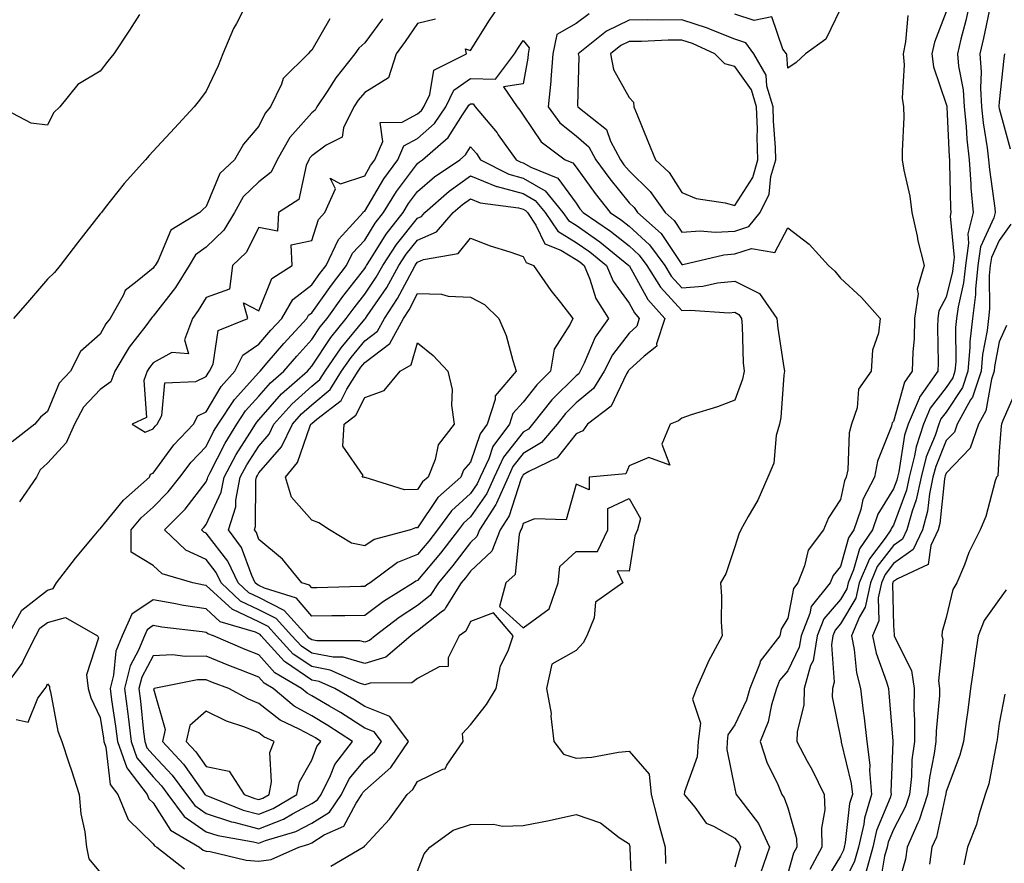
# Model space of a CAD drawing. Units: inches. Extents: x 1023923 to 1026563, y 7363898 to 7366538.
# Drawn here: x 1024133 to 1024319, y 7364459 to 7364618 of the extents above; entities that cross this region are included whole.
import ezdxf

# ---------------------------------------------------------------- set-up
doc = ezdxf.new("R2010")
doc.units = ezdxf.units.IN
doc.header["$MEASUREMENT"] = 0
doc.layers.add('Contour_10237363', color=7, linetype='Continuous', true_color=0x884f44)

msp = doc.modelspace()

# ---------------------------------------------------------------- linework, layer by layer
at = {"layer": 'Contour_10237363'}
for points in [[(1024175.98, 7364621.92, 3236), (1024173.81, 7364617.68, 3236), (1024173.26, 7364616.7, 3236), (1024171.23, 7364611.92, 3236), (1024170.34, 7364609.64, 3236), (1024168.05, 7364604.87, 3236), (1024166.8, 7364603.17, 3236), (1024165.82, 7364601.92, 3236), (1024162.07, 7364597.89, 3236), (1024158.05, 7364593.53, 3236), (1024157.27, 7364592.69, 3236), (1024156.57, 7364591.92, 3236), (1024152.54, 7364587.44, 3236), (1024148.97, 7364582.85, 3236), (1024148.25, 7364581.92, 3236), (1024148.15, 7364581.81, 3236), (1024148.05, 7364581.68, 3236), (1024143.75, 7364576.21, 3236), (1024140.43, 7364571.92, 3236), (1024139.36, 7364570.6, 3236), (1024138.05, 7364569.32, 3236), (1024134.65, 7364565.33, 3236), (1024131.62, 7364561.92, 3236)], [(1024211.45, 7364618.51, 3239), (1024208.05, 7364617.65, 3239), (1024205.71, 7364614.25, 3239), (1024203.99, 7364611.92, 3239), (1024202.56, 7364607.41, 3239), (1024198.05, 7364604.65, 3239), (1024196.82, 7364603.15, 3239), (1024196, 7364601.92, 3239), (1024194.07, 7364597.94, 3239), (1024193.77, 7364596.2, 3239), (1024190.78, 7364594.66, 3239), (1024188.05, 7364592.66, 3239), (1024187.7, 7364592.27, 3239), (1024187.5, 7364591.92, 3239), (1024186.98, 7364590.85, 3239), (1024185.57, 7364584.41, 3239), (1024181.76, 7364581.92, 3239), (1024181.55, 7364578.43, 3239), (1024178.05, 7364579.12, 3239), (1024175.61, 7364574.36, 3239), (1024173.05, 7364571.92, 3239), (1024172.5, 7364567.46, 3239), (1024168.05, 7364565.88, 3239), (1024166.59, 7364563.39, 3239), (1024165.47, 7364561.92, 3239), (1024163.97, 7364557.84, 3239), (1024164.75, 7364555.22, 3239), (1024161.59, 7364555.45, 3239), (1024158.05, 7364553.5, 3239), (1024157.35, 7364552.61, 3239), (1024156.94, 7364551.92, 3239), (1024156.29, 7364550.16, 3239), (1024156.8, 7364543.16, 3239), (1024154.05, 7364541.92, 3239), (1024156.53, 7364540.4, 3239), (1024158.05, 7364541.01, 3239), (1024158.44, 7364541.53, 3239), (1024158.79, 7364541.92, 3239), (1024159.67, 7364543.54, 3239), (1024160.26, 7364549.72, 3239), (1024166.1, 7364549.98, 3239), (1024168.05, 7364550.95, 3239), (1024168.42, 7364551.55, 3239), (1024168.73, 7364551.92, 3239), (1024169.4, 7364553.28, 3239), (1024170.35, 7364559.62, 3239), (1024175.98, 7364561.92, 3239), (1024175.14, 7364564.83, 3239), (1024178.05, 7364563.37, 3239), (1024180.51, 7364569.45, 3239), (1024184.32, 7364571.92, 3239), (1024184.14, 7364575.82, 3239), (1024188.05, 7364576.67, 3239), (1024189.32, 7364580.64, 3239), (1024190.49, 7364581.92, 3239), (1024192.52, 7364586.39, 3239), (1024191.53, 7364588.44, 3239), (1024193.46, 7364587.33, 3239), (1024198.05, 7364588.88, 3239), (1024199.18, 7364590.79, 3239), (1024200, 7364591.92, 3239), (1024201.49, 7364595.36, 3239), (1024200.98, 7364598.98, 3239), (1024205.12, 7364598.99, 3239), (1024208.05, 7364600.56, 3239), (1024208.77, 7364601.2, 3239), (1024209.26, 7364601.92, 3239), (1024210.39, 7364604.27, 3239), (1024211.14, 7364608.83, 3239), (1024217.31, 7364611.92, 3239), (1024217.11, 7364612.86, 3239), (1024218.05, 7364612.54, 3239), (1024221.66, 7364618.31, 3239), (1024224.12, 7364621.92, 3239)], [(1024288.05, 7364620.43, 3239), (1024285.24, 7364614.73, 3239), (1024281.43, 7364611.92, 3239), (1024279.67, 7364610.29, 3239), (1024278.05, 7364609.2, 3239), (1024277.89, 7364611.76, 3239), (1024277.8, 7364611.92, 3239), (1024277.15, 7364612.82, 3239), (1024275.06, 7364618.94, 3239), (1024271.72, 7364618.25, 3239), (1024268.05, 7364619.46, 3239)], [(1024312.56, 7364621.92, 3242), (1024311.74, 7364618.23, 3242), (1024310.82, 7364614.7, 3242), (1024310.16, 7364611.92, 3242), (1024310.35, 7364609.62, 3242), (1024311.23, 7364605.1, 3242), (1024311.43, 7364601.92, 3242), (1024311.8, 7364598.17, 3242), (1024311.92, 7364595.78, 3242), (1024312.35, 7364591.92, 3242), (1024312.7, 7364587.28, 3242), (1024312.7, 7364586.58, 3242), (1024313.11, 7364581.92, 3242), (1024312.09, 7364577.88, 3242), (1024312.25, 7364576.13, 3242), (1024311.66, 7364571.92, 3242), (1024311.33, 7364568.64, 3242), (1024310.26, 7364564.13, 3242), (1024309.96, 7364561.92, 3242), (1024309.79, 7364560.18, 3242), (1024309.85, 7364553.71, 3242), (1024309.69, 7364551.92, 3242), (1024309.28, 7364550.69, 3242), (1024308.05, 7364548.83, 3242), (1024305.02, 7364544.95, 3242), (1024303.71, 7364541.92, 3242), (1024302.33, 7364537.64, 3242), (1024302.05, 7364535.92, 3242), (1024301.04, 7364531.92, 3242), (1024300.51, 7364529.45, 3242), (1024298.05, 7364522.85, 3242), (1024297.7, 7364522.27, 3242), (1024297.58, 7364521.92, 3242), (1024296.49, 7364520.36, 3242), (1024293.5, 7364516.47, 3242), (1024291.59, 7364511.92, 3242), (1024290.94, 7364509.02, 3242), (1024288.05, 7364504.14, 3242), (1024287.01, 7364502.95, 3242), (1024286.6, 7364501.92, 3242), (1024286.33, 7364500.2, 3242), (1024286.86, 7364493.11, 3242), (1024286.53, 7364491.92, 3242), (1024286.49, 7364490.36, 3242), (1024288.05, 7364482.62, 3242), (1024288.15, 7364482.01, 3242), (1024288.15, 7364481.92, 3242), (1024288.17, 7364481.8, 3242), (1024290.08, 7364473.96, 3242), (1024290.28, 7364471.92, 3242), (1024289.75, 7364470.22, 3242), (1024288.95, 7364462.83, 3242), (1024288.75, 7364461.92, 3242), (1024288.6, 7364461.37, 3242), (1024288.05, 7364460.24, 3242), (1024284.87, 7364455.1, 3242)], [(1024155.47, 7364619.34, 3235), (1024153.56, 7364616.41, 3235), (1024150.63, 7364611.92, 3235), (1024149.46, 7364610.52, 3235), (1024148.05, 7364608.64, 3235), (1024143.81, 7364606.16, 3235), (1024140.37, 7364601.92, 3235), (1024139.18, 7364600.79, 3235), (1024138.05, 7364598.46, 3235), (1024134.98, 7364598.85, 3235), (1024129.05, 7364601.92, 3235)], [(1024191.45, 7364618.52, 3237), (1024188.05, 7364612.62, 3237), (1024187.68, 7364612.3, 3237), (1024187.35, 7364611.92, 3237), (1024182.66, 7364607.3, 3237), (1024182.33, 7364606.2, 3237), (1024180.24, 7364601.92, 3237), (1024179.22, 7364600.74, 3237), (1024178.05, 7364598.27, 3237), (1024175.14, 7364594.83, 3237), (1024173.42, 7364591.92, 3237), (1024170.65, 7364589.32, 3237), (1024168.05, 7364583.09, 3237), (1024167.44, 7364582.53, 3237), (1024166.9, 7364581.92, 3237), (1024161.37, 7364578.59, 3237), (1024158.97, 7364572.83, 3237), (1024158.4, 7364571.92, 3237), (1024158.26, 7364571.7, 3237), (1024158.05, 7364571.41, 3237), (1024155.04, 7364568.92, 3237), (1024152.76, 7364567.21, 3237), (1024152.39, 7364566.25, 3237), (1024149.91, 7364561.92, 3237), (1024149.1, 7364560.86, 3237), (1024148.05, 7364558.91, 3237), (1024144.32, 7364555.65, 3237), (1024142.39, 7364551.92, 3237), (1024140.28, 7364549.69, 3237), (1024138.05, 7364544.28, 3237), (1024136.76, 7364543.21, 3237), (1024135.65, 7364541.92, 3237), (1024131.37, 7364538.6, 3237)], [(1024201.43, 7364618.54, 3238), (1024198.05, 7364614.03, 3238), (1024196.96, 7364613.02, 3238), (1024196.21, 7364611.92, 3238), (1024192.58, 7364607.4, 3238), (1024190.96, 7364604.83, 3238), (1024189.03, 7364601.92, 3238), (1024188.71, 7364601.26, 3238), (1024188.05, 7364600.78, 3238), (1024183.89, 7364596.09, 3238), (1024181.53, 7364591.92, 3238), (1024180.37, 7364589.59, 3238), (1024178.05, 7364587.73, 3238), (1024175.08, 7364584.89, 3238), (1024173.44, 7364581.92, 3238), (1024171.39, 7364578.59, 3238), (1024168.05, 7364575.37, 3238), (1024166.06, 7364573.9, 3238), (1024164.87, 7364571.92, 3238), (1024162.25, 7364567.73, 3238), (1024158.05, 7364562.33, 3238), (1024157.84, 7364562.14, 3238), (1024157.7, 7364561.92, 3238), (1024156.64, 7364560.51, 3238), (1024153.5, 7364556.48, 3238), (1024150.78, 7364551.92, 3238), (1024150.04, 7364549.93, 3238), (1024148.05, 7364548.45, 3238), (1024144.87, 7364545.11, 3238), (1024143.15, 7364541.92, 3238), (1024141.6, 7364538.37, 3238), (1024138.05, 7364534.51, 3238), (1024136.66, 7364533.31, 3238), (1024136, 7364531.92, 3238), (1024132.78, 7364527.2, 3238)], [(1024240.49, 7364619.48, 3239), (1024238.05, 7364617.65, 3239), (1024234.4, 7364615.58, 3239), (1024233.64, 7364611.92, 3239), (1024233.23, 7364607.09, 3239), (1024233.23, 7364606.75, 3239), (1024232.72, 7364601.92, 3239), (1024234.98, 7364598.86, 3239), (1024238.05, 7364596.41, 3239), (1024240.45, 7364594.33, 3239), (1024241.74, 7364591.92, 3239), (1024244.4, 7364588.27, 3239), (1024248.05, 7364583.77, 3239), (1024248.99, 7364582.86, 3239), (1024249.65, 7364581.92, 3239), (1024254.1, 7364577.97, 3239), (1024258.05, 7364572.1, 3239), (1024258.25, 7364572.12, 3239), (1024266, 7364573.96, 3239), (1024268.05, 7364574.09, 3239), (1024271.23, 7364575.1, 3239), (1024275.59, 7364574.38, 3239), (1024278.05, 7364579.02, 3239), (1024282.09, 7364575.96, 3239), (1024285.78, 7364571.92, 3239), (1024286.96, 7364570.82, 3239), (1024288.05, 7364569.53, 3239), (1024291.98, 7364565.85, 3239), (1024295.53, 7364561.92, 3239), (1024295.24, 7364559.11, 3239), (1024294.09, 7364555.89, 3239), (1024293.85, 7364551.92, 3239), (1024291.47, 7364548.51, 3239), (1024291.16, 7364545.02, 3239), (1024290.14, 7364541.92, 3239), (1024289.69, 7364540.28, 3239), (1024289.4, 7364533.27, 3239), (1024289.14, 7364531.92, 3239), (1024288.77, 7364531.2, 3239), (1024288.05, 7364527.65, 3239), (1024285.75, 7364524.23, 3239), (1024284.83, 7364521.92, 3239), (1024281.9, 7364518.08, 3239), (1024281.25, 7364515.13, 3239), (1024279.98, 7364511.92, 3239), (1024279.12, 7364510.85, 3239), (1024278.05, 7364505.24, 3239), (1024276.82, 7364503.15, 3239), (1024276.55, 7364501.92, 3239), (1024272.87, 7364497.1, 3239), (1024272.78, 7364496.65, 3239), (1024270.92, 7364491.92, 3239), (1024270.26, 7364489.72, 3239), (1024268.05, 7364485.05, 3239), (1024266.76, 7364483.2, 3239), (1024266.6, 7364481.92, 3239), (1024266.53, 7364480.39, 3239), (1024268.05, 7364472.94, 3239), (1024268.23, 7364472.1, 3239), (1024268.3, 7364471.92, 3239), (1024268.97, 7364471, 3239), (1024272.56, 7364466.42, 3239), (1024274.59, 7364461.92, 3239), (1024272.91, 7364457.05, 3239)], [(1024300.8, 7364619.17, 3240), (1024300.35, 7364614.22, 3240), (1024299.87, 7364611.92, 3240), (1024300.1, 7364609.86, 3240), (1024299.67, 7364603.55, 3240), (1024299.96, 7364601.92, 3240), (1024300.02, 7364599.95, 3240), (1024299.67, 7364593.54, 3240), (1024299.73, 7364591.92, 3240), (1024300.02, 7364589.95, 3240), (1024301.14, 7364585.01, 3240), (1024301.53, 7364581.92, 3240), (1024302.52, 7364577.46, 3240), (1024302.68, 7364576.55, 3240), (1024303.83, 7364571.92, 3240), (1024302.54, 7364567.42, 3240), (1024302.7, 7364566.56, 3240), (1024302.05, 7364561.92, 3240), (1024301.94, 7364558.03, 3240), (1024301.74, 7364555.62, 3240), (1024301.62, 7364551.92, 3240), (1024300.14, 7364549.83, 3240), (1024298.05, 7364542.41, 3240), (1024297.84, 7364542.14, 3240), (1024297.76, 7364541.92, 3240), (1024297.66, 7364541.52, 3240), (1024295.04, 7364534.93, 3240), (1024294.48, 7364531.92, 3240), (1024292.29, 7364527.69, 3240), (1024291.9, 7364525.76, 3240), (1024290.59, 7364521.92, 3240), (1024289.53, 7364520.43, 3240), (1024288.05, 7364515.02, 3240), (1024286.64, 7364513.33, 3240), (1024286.08, 7364511.92, 3240), (1024282.5, 7364507.46, 3240), (1024282.25, 7364506.12, 3240), (1024280.59, 7364501.92, 3240), (1024280.24, 7364499.73, 3240), (1024278.05, 7364495.28, 3240), (1024276.53, 7364493.45, 3240), (1024275.92, 7364491.92, 3240), (1024275, 7364488.87, 3240), (1024274.34, 7364485.64, 3240), (1024272.87, 7364481.92, 3240), (1024274.1, 7364477.98, 3240), (1024276.19, 7364473.78, 3240), (1024276.96, 7364471.92, 3240), (1024277.41, 7364471.29, 3240), (1024278.05, 7364469.36, 3240), (1024279.73, 7364463.6, 3240), (1024279.79, 7364461.92, 3240), (1024279.18, 7364460.79, 3240), (1024278.05, 7364456.95, 3240)], [(1024308.05, 7364619.9, 3241), (1024305.8, 7364614.17, 3241), (1024305.34, 7364611.92, 3241), (1024305.61, 7364609.48, 3241), (1024308.05, 7364602.44, 3241), (1024308.13, 7364602.01, 3241), (1024308.15, 7364601.92, 3241), (1024308.15, 7364601.82, 3241), (1024308.58, 7364592.45, 3241), (1024308.64, 7364591.92, 3241), (1024308.67, 7364591.29, 3241), (1024308.85, 7364582.73, 3241), (1024308.93, 7364581.92, 3241), (1024308.75, 7364581.22, 3241), (1024309.53, 7364573.4, 3241), (1024309.32, 7364571.92, 3241), (1024309.2, 7364570.77, 3241), (1024308.05, 7364565.94, 3241), (1024306.64, 7364563.32, 3241), (1024306.45, 7364561.92, 3241), (1024306.41, 7364560.27, 3241), (1024306.51, 7364553.47, 3241), (1024306.45, 7364551.92, 3241), (1024302.95, 7364547.01, 3241), (1024302.89, 7364546.76, 3241), (1024300.82, 7364541.92, 3241), (1024300.14, 7364539.82, 3241), (1024299.05, 7364532.91, 3241), (1024298.79, 7364531.92, 3241), (1024298.66, 7364531.31, 3241), (1024298.05, 7364529.67, 3241), (1024295.08, 7364524.88, 3241), (1024294.09, 7364521.92, 3241), (1024291.6, 7364518.36, 3241), (1024290.51, 7364514.37, 3241), (1024289.48, 7364511.92, 3241), (1024289.22, 7364510.75, 3241), (1024288.05, 7364508.79, 3241), (1024284.87, 7364505.11, 3241), (1024283.6, 7364501.92, 3241), (1024282.84, 7364497.14, 3241), (1024282.39, 7364496.26, 3241), (1024281.14, 7364491.92, 3241), (1024281.08, 7364488.88, 3241), (1024279.85, 7364483.72, 3241), (1024279.81, 7364481.92, 3241), (1024281.76, 7364478.22, 3241), (1024282.66, 7364476.54, 3241), (1024284.94, 7364471.92, 3241), (1024285.1, 7364468.98, 3241), (1024284.42, 7364465.56, 3241), (1024284.53, 7364461.92, 3241), (1024282.25, 7364457.72, 3241)], [(1024316.16, 7364620.02, 3243), (1024315.1, 7364614.88, 3243), (1024314.4, 7364611.92, 3243), (1024314.67, 7364608.53, 3243), (1024314.5, 7364605.47, 3243), (1024314.71, 7364601.92, 3243), (1024315.02, 7364598.89, 3243), (1024315.78, 7364594.18, 3243), (1024316.04, 7364591.92, 3243), (1024316.19, 7364590.05, 3243), (1024317.21, 7364582.75, 3243), (1024317.29, 7364581.92, 3243), (1024317.03, 7364580.9, 3243), (1024314.51, 7364575.46, 3243), (1024314.01, 7364571.92, 3243), (1024313.56, 7364567.42, 3243), (1024313.56, 7364566.4, 3243), (1024312.99, 7364561.92, 3243), (1024312.52, 7364557.45, 3243), (1024312.52, 7364556.4, 3243), (1024312.15, 7364551.92, 3243), (1024311.12, 7364548.85, 3243), (1024308.05, 7364544.21, 3243), (1024307.03, 7364542.93, 3243), (1024306.62, 7364541.92, 3243), (1024305.92, 7364539.79, 3243), (1024304.24, 7364535.72, 3243), (1024303.28, 7364531.92, 3243), (1024302.37, 7364527.59, 3243), (1024301.57, 7364525.44, 3243), (1024300.61, 7364521.92, 3243), (1024299.79, 7364520.19, 3243), (1024298.05, 7364518.97, 3243), (1024294.98, 7364514.99, 3243), (1024293.69, 7364511.92, 3243), (1024292.68, 7364507.29, 3243), (1024291.6, 7364505.47, 3243), (1024290.12, 7364501.92, 3243), (1024290.65, 7364499.32, 3243), (1024291.04, 7364494.91, 3243), (1024291.82, 7364491.92, 3243), (1024292.35, 7364487.63, 3243), (1024292.54, 7364486.4, 3243), (1024293.03, 7364481.92, 3243), (1024293.58, 7364477.44, 3243), (1024293.54, 7364476.44, 3243), (1024293.93, 7364471.92, 3243), (1024292.56, 7364467.41, 3243), (1024292.44, 7364466.31, 3243), (1024291.45, 7364461.92, 3243), (1024290.71, 7364459.27, 3243), (1024288.05, 7364453.8, 3243)], [(1024130.55, 7364501.92, 3238), (1024133.23, 7364506.74, 3238), (1024138.05, 7364510.53, 3238), (1024139.14, 7364510.82, 3238), (1024139.79, 7364511.92, 3238), (1024143.38, 7364516.59, 3238), (1024146.92, 7364520.78, 3238), (1024147.85, 7364521.92, 3238), (1024147.87, 7364522.09, 3238), (1024148.05, 7364522.11, 3238), (1024152.42, 7364527.55, 3238), (1024157.33, 7364531.92, 3238), (1024157.52, 7364532.46, 3238), (1024158.05, 7364532.67, 3238), (1024161.98, 7364537.99, 3238), (1024165.67, 7364541.92, 3238), (1024166.51, 7364543.47, 3238), (1024168.05, 7364544.24, 3238), (1024170.94, 7364549.03, 3238), (1024173.52, 7364551.92, 3238), (1024175, 7364554.97, 3238), (1024178.05, 7364557.02, 3238), (1024180.32, 7364559.66, 3238), (1024182.37, 7364561.92, 3238), (1024184.48, 7364565.5, 3238), (1024188.05, 7364568.25, 3238), (1024189.57, 7364570.39, 3238), (1024190.76, 7364571.92, 3238), (1024193.13, 7364576.84, 3238), (1024195.2, 7364579.07, 3238), (1024197.78, 7364581.92, 3238), (1024197.85, 7364582.11, 3238), (1024198.05, 7364582.18, 3238), (1024201.68, 7364588.29, 3238), (1024204.32, 7364591.92, 3238), (1024205.45, 7364594.53, 3238), (1024208.05, 7364595.93, 3238), (1024211.23, 7364598.75, 3238), (1024213.42, 7364601.92, 3238), (1024214.92, 7364605.04, 3238), (1024218.05, 7364607.3, 3238), (1024222.8, 7364607.17, 3238), (1024226.37, 7364611.92, 3238), (1024227.01, 7364612.95, 3238), (1024228.05, 7364614.43, 3238), (1024229.18, 7364613.06, 3238), (1024228.97, 7364611.92, 3238), (1024228.89, 7364611.09, 3238), (1024228.05, 7364606.27, 3238), (1024224.3, 7364605.67, 3238), (1024226.86, 7364601.92, 3238), (1024227.41, 7364601.28, 3238), (1024228.05, 7364600.34, 3238), (1024231.43, 7364595.3, 3238), (1024235.96, 7364591.92, 3238), (1024237.44, 7364591.31, 3238), (1024238.05, 7364590.49, 3238), (1024241.62, 7364585.5, 3238), (1024244.5, 7364581.92, 3238), (1024246.62, 7364580.49, 3238), (1024248.05, 7364579.34, 3238), (1024251.94, 7364575.81, 3238), (1024254.79, 7364571.92, 3238), (1024256.04, 7364569.91, 3238), (1024258.05, 7364567.72, 3238), (1024261.98, 7364567.99, 3238), (1024264.79, 7364568.65, 3238), (1024268.05, 7364568.96, 3238), (1024272.72, 7364566.59, 3238), (1024276.02, 7364561.92, 3238), (1024276.17, 7364560.05, 3238), (1024277.35, 7364552.61, 3238), (1024277.42, 7364551.92, 3238), (1024277.29, 7364551.15, 3238), (1024276.78, 7364543.19, 3238), (1024276.47, 7364541.92, 3238), (1024275.88, 7364539.76, 3238), (1024275.43, 7364534.54, 3238), (1024274.32, 7364531.92, 3238), (1024272.42, 7364527.55, 3238), (1024270.57, 7364524.44, 3238), (1024269.2, 7364521.92, 3238), (1024268.83, 7364521.13, 3238), (1024268.05, 7364518.72, 3238), (1024266.33, 7364513.64, 3238), (1024265.34, 7364511.92, 3238), (1024265.51, 7364509.37, 3238), (1024265.47, 7364504.5, 3238), (1024265.63, 7364501.92, 3238), (1024262.99, 7364496.97, 3238), (1024262.93, 7364496.81, 3238), (1024260.82, 7364491.92, 3238), (1024260.06, 7364489.91, 3238), (1024261.53, 7364485.4, 3238), (1024261.1, 7364481.92, 3238), (1024260.92, 7364479.04, 3238), (1024258.56, 7364472.43, 3238), (1024258.5, 7364471.92, 3238), (1024260.47, 7364469.49, 3238), (1024262.62, 7364466.49, 3238), (1024264.03, 7364465.93, 3238), (1024268.05, 7364463.63, 3238), (1024268.81, 7364462.67, 3238), (1024269.14, 7364461.92, 3238), (1024268.87, 7364461.11, 3238), (1024268.05, 7364458.13, 3238)], [(1024319.07, 7364611.92, 3244), (1024318.95, 7364611.02, 3244), (1024318.05, 7364602.86, 3244), (1024318.01, 7364601.97, 3244), (1024318.01, 7364601.92, 3244), (1024318.01, 7364601.88, 3244), (1024318.05, 7364601.62, 3244), (1024320.12, 7364593.98, 3244)], [(1024191.64, 7364458.32, 3237), (1024197.78, 7364461.92, 3237), (1024197.97, 7364462, 3237), (1024198.05, 7364462.16, 3237), (1024202.76, 7364467.21, 3237), (1024206.06, 7364471.92, 3237), (1024207.15, 7364472.82, 3237), (1024208.05, 7364474.37, 3237), (1024212.8, 7364476.66, 3237), (1024213.25, 7364476.73, 3237), (1024213.56, 7364477.43, 3237), (1024216.7, 7364481.92, 3237), (1024216.57, 7364483.41, 3237), (1024218.05, 7364485.09, 3237), (1024221.06, 7364488.91, 3237), (1024222.93, 7364491.92, 3237), (1024223.75, 7364496.21, 3237), (1024225.2, 7364499.06, 3237), (1024226.14, 7364501.92, 3237), (1024222.39, 7364506.25, 3237), (1024218.05, 7364504.6, 3237), (1024217.17, 7364502.8, 3237), (1024215.92, 7364501.92, 3237), (1024213.87, 7364497.74, 3237), (1024213.85, 7364496.12, 3237), (1024212.15, 7364496.01, 3237), (1024208.05, 7364493.85, 3237), (1024206.96, 7364493.02, 3237), (1024199.07, 7364492.94, 3237), (1024198.05, 7364492.63, 3237), (1024197.05, 7364492.92, 3237), (1024191.55, 7364495.42, 3237), (1024188.05, 7364496.07, 3237), (1024184.55, 7364498.43, 3237), (1024181.37, 7364501.92, 3237), (1024179.79, 7364503.67, 3237), (1024178.05, 7364504.55, 3237), (1024173.09, 7364506.87, 3237), (1024173.03, 7364506.9, 3237), (1024168.05, 7364511.43, 3237), (1024167.62, 7364511.49, 3237), (1024165.55, 7364511.92, 3237), (1024159.75, 7364513.62, 3237), (1024158.05, 7364515.19, 3237), (1024153.87, 7364517.74, 3237), (1024153.91, 7364521.92, 3237), (1024155.78, 7364524.18, 3237), (1024158.05, 7364526.24, 3237), (1024160.88, 7364529.09, 3237), (1024163.11, 7364531.92, 3237), (1024165.26, 7364534.72, 3237), (1024168.05, 7364537.67, 3237), (1024169.48, 7364540.5, 3237), (1024170.35, 7364541.92, 3237), (1024173.4, 7364546.57, 3237), (1024178.05, 7364551.7, 3237), (1024178.15, 7364551.82, 3237), (1024178.26, 7364551.92, 3237), (1024179.61, 7364553.48, 3237), (1024182.78, 7364557.19, 3237), (1024187.09, 7364561.92, 3237), (1024187.44, 7364562.52, 3237), (1024188.05, 7364562.99, 3237), (1024191.76, 7364568.2, 3237), (1024194.63, 7364571.92, 3237), (1024195.75, 7364574.22, 3237), (1024198.05, 7364576.69, 3237), (1024200.04, 7364579.93, 3237), (1024201.6, 7364581.92, 3237), (1024204.07, 7364585.89, 3237), (1024208.05, 7364591.2, 3237), (1024208.44, 7364591.53, 3237), (1024209.01, 7364591.92, 3237), (1024213.87, 7364596.09, 3237), (1024216.53, 7364600.39, 3237), (1024217.58, 7364601.92, 3237), (1024217.74, 7364602.23, 3237), (1024218.05, 7364602.46, 3237), (1024218.58, 7364602.45, 3237), (1024218.95, 7364601.92, 3237), (1024223.11, 7364596.97, 3237), (1024223.32, 7364596.64, 3237), (1024226.68, 7364591.92, 3237), (1024227.58, 7364591.45, 3237), (1024228.05, 7364591.33, 3237), (1024229.46, 7364590.51, 3237), (1024234.55, 7364588.42, 3237), (1024238.05, 7364583.67, 3237), (1024238.77, 7364582.65, 3237), (1024239.36, 7364581.92, 3237), (1024244.55, 7364578.42, 3237), (1024248.05, 7364575.63, 3237), (1024249.98, 7364573.86, 3237), (1024251.41, 7364571.92, 3237), (1024253.97, 7364567.84, 3237), (1024258.05, 7364563.38, 3237), (1024259.61, 7364563.49, 3237), (1024267.01, 7364562.96, 3237), (1024268.05, 7364563.06, 3237), (1024268.81, 7364562.68, 3237), (1024269.34, 7364561.92, 3237), (1024269.46, 7364560.51, 3237), (1024269.65, 7364553.51, 3237), (1024269.81, 7364551.92, 3237), (1024269.51, 7364550.45, 3237), (1024268.05, 7364546.47, 3237), (1024264.79, 7364545.19, 3237), (1024259.79, 7364543.66, 3237), (1024258.05, 7364543.06, 3237), (1024257.42, 7364542.55, 3237), (1024255.8, 7364541.92, 3237), (1024254.26, 7364538.12, 3237), (1024255.78, 7364534.19, 3237), (1024251.76, 7364535.63, 3237), (1024248.05, 7364534.01, 3237), (1024247.42, 7364532.55, 3237), (1024240.49, 7364531.92, 3237), (1024240.49, 7364529.48, 3237), (1024238.05, 7364530.6, 3237), (1024236.16, 7364523.81, 3237), (1024230.16, 7364524.03, 3237), (1024228.05, 7364523.14, 3237), (1024227.76, 7364522.22, 3237), (1024227.56, 7364521.92, 3237), (1024227.25, 7364521.11, 3237), (1024226.51, 7364513.47, 3237), (1024224.73, 7364511.92, 3237), (1024223.56, 7364507.43, 3237), (1024228.05, 7364503.41, 3237), (1024232.95, 7364507.03, 3237), (1024234.67, 7364511.92, 3237), (1024234.96, 7364515, 3237), (1024238.05, 7364517.82, 3237), (1024242.09, 7364517.87, 3237), (1024244.01, 7364521.92, 3237), (1024244.01, 7364525.97, 3237), (1024248.05, 7364527.83, 3237), (1024250.24, 7364524.11, 3237), (1024249.65, 7364521.92, 3237), (1024249.14, 7364520.82, 3237), (1024248.05, 7364514.12, 3237), (1024245.8, 7364514.17, 3237), (1024246.88, 7364511.92, 3237), (1024241.7, 7364508.28, 3237), (1024241.45, 7364505.32, 3237), (1024240.06, 7364501.92, 3237), (1024239.38, 7364500.59, 3237), (1024238.05, 7364499.11, 3237), (1024233.44, 7364496.52, 3237), (1024232.44, 7364491.92, 3237), (1024233.32, 7364487.18, 3237), (1024233.28, 7364486.69, 3237), (1024233.85, 7364481.92, 3237), (1024235.63, 7364479.5, 3237), (1024238.05, 7364478.77, 3237), (1024241.04, 7364478.94, 3237), (1024246.04, 7364479.92, 3237), (1024248.05, 7364480.06, 3237), (1024251.86, 7364475.72, 3237), (1024252.23, 7364471.92, 3237), (1024253.4, 7364467.26, 3237), (1024253.69, 7364466.28, 3237), (1024254.89, 7364461.92, 3237), (1024254.96, 7364458.84, 3237)], [(1024320.24, 7364579.74, 3244), (1024318.05, 7364576.62, 3244), (1024316.57, 7364573.41, 3244), (1024316.35, 7364571.92, 3244), (1024316.16, 7364570.03, 3244), (1024316.23, 7364563.73, 3244), (1024316, 7364561.92, 3244), (1024315.76, 7364559.64, 3244), (1024314.89, 7364555.09, 3244), (1024314.61, 7364551.92, 3244), (1024312.97, 7364547, 3244), (1024312.64, 7364546.51, 3244), (1024310.1, 7364541.92, 3244), (1024309.57, 7364540.4, 3244), (1024308.05, 7364538.82, 3244), (1024306.04, 7364533.93, 3244), (1024305.53, 7364531.92, 3244), (1024304.87, 7364528.73, 3244), (1024304.51, 7364525.45, 3244), (1024303.56, 7364521.92, 3244), (1024301.78, 7364518.19, 3244), (1024298.05, 7364515.55, 3244), (1024296.47, 7364513.5, 3244), (1024295.8, 7364511.92, 3244), (1024295.18, 7364509.05, 3244), (1024295.28, 7364504.7, 3244), (1024294.12, 7364501.92, 3244), (1024294.77, 7364498.64, 3244), (1024296.76, 7364493.22, 3244), (1024297.09, 7364491.92, 3244), (1024297.19, 7364491.07, 3244), (1024297.91, 7364482.07, 3244), (1024297.91, 7364481.92, 3244), (1024297.93, 7364481.8, 3244), (1024297.56, 7364472.41, 3244), (1024297.6, 7364471.92, 3244), (1024297.41, 7364471.28, 3244), (1024294.87, 7364465.11, 3244), (1024294.14, 7364461.92, 3244), (1024292.8, 7364457.17, 3244)], [(1024319.42, 7364560.55, 3245), (1024318.05, 7364557.45, 3245), (1024317.15, 7364552.82, 3245), (1024317.07, 7364551.92, 3245), (1024316.59, 7364550.45, 3245), (1024315.55, 7364544.42, 3245), (1024314.16, 7364541.92, 3245), (1024312.58, 7364537.38, 3245), (1024308.05, 7364532.66, 3245), (1024307.84, 7364532.14, 3245), (1024307.78, 7364531.92, 3245), (1024307.7, 7364531.58, 3245), (1024306.84, 7364523.14, 3245), (1024306.51, 7364521.92, 3245), (1024305.1, 7364518.97, 3245), (1024304.59, 7364515.38, 3245), (1024298.79, 7364512.66, 3245), (1024298.05, 7364512.14, 3245), (1024297.95, 7364512.02, 3245), (1024297.91, 7364511.92, 3245), (1024297.87, 7364511.75, 3245), (1024298.05, 7364503.84, 3245), (1024298.21, 7364502.07, 3245), (1024298.19, 7364501.92, 3245), (1024298.25, 7364501.73, 3245), (1024301.47, 7364495.33, 3245), (1024301.98, 7364491.92, 3245), (1024301.92, 7364488.05, 3245), (1024302.05, 7364485.93, 3245), (1024302.01, 7364481.92, 3245), (1024301.55, 7364478.42, 3245), (1024301.45, 7364475.31, 3245), (1024301.08, 7364471.92, 3245), (1024300.34, 7364469.63, 3245), (1024298.05, 7364465.29, 3245), (1024297.07, 7364462.9, 3245), (1024296.84, 7364461.92, 3245), (1024296.37, 7364460.24, 3245), (1024295.41, 7364454.56, 3245)], [(1024321.37, 7364548.59, 3246), (1024318.73, 7364542.6, 3246), (1024318.46, 7364541.92, 3246), (1024318.4, 7364541.57, 3246), (1024318.05, 7364536.82, 3246), (1024317.8, 7364532.17, 3246), (1024317.56, 7364531.92, 3246), (1024317.31, 7364531.18, 3246), (1024315.51, 7364524.46, 3246), (1024314.44, 7364521.92, 3246), (1024312.29, 7364517.68, 3246), (1024311.47, 7364515.34, 3246), (1024310.06, 7364511.92, 3246), (1024309.28, 7364510.68, 3246), (1024308.05, 7364505.34, 3246), (1024307.27, 7364502.71, 3246), (1024307.19, 7364501.92, 3246), (1024307.39, 7364501.25, 3246), (1024306.57, 7364493.41, 3246), (1024306.78, 7364491.92, 3246), (1024306.76, 7364490.64, 3246), (1024306.1, 7364483.87, 3246), (1024306.08, 7364481.92, 3246), (1024305.78, 7364479.65, 3246), (1024304.87, 7364475.11, 3246), (1024304.51, 7364471.92, 3246), (1024302.93, 7364467.03, 3246), (1024302.68, 7364466.55, 3246), (1024300.65, 7364461.92, 3246), (1024300.3, 7364459.67, 3246), (1024298.13, 7364452, 3246)], [(1024319.36, 7364510.61, 3247), (1024318.05, 7364508.77, 3247), (1024315.2, 7364504.78, 3247), (1024314.1, 7364501.92, 3247), (1024313.4, 7364497.28, 3247), (1024313.3, 7364496.67, 3247), (1024312.64, 7364491.92, 3247), (1024312.11, 7364487.86, 3247), (1024311.8, 7364485.67, 3247), (1024311.29, 7364481.92, 3247), (1024310.63, 7364479.34, 3247), (1024308.05, 7364472.49, 3247), (1024307.95, 7364472.02, 3247), (1024307.95, 7364471.92, 3247), (1024307.89, 7364471.76, 3247), (1024306.17, 7364463.8, 3247), (1024305.34, 7364461.92, 3247), (1024304.85, 7364458.73, 3247)], [(1024129.83, 7364491.92, 3237), (1024133.3, 7364496.66, 3237), (1024133.67, 7364497.54, 3237), (1024135.86, 7364501.92, 3237), (1024136.64, 7364503.32, 3237), (1024138.05, 7364504.43, 3237), (1024141.47, 7364505.34, 3237), (1024147.52, 7364501.92, 3237), (1024147.68, 7364501.54, 3237), (1024145.41, 7364494.55, 3237), (1024145.76, 7364491.92, 3237), (1024146.27, 7364490.15, 3237), (1024148.05, 7364486.47, 3237), (1024148.66, 7364482.52, 3237), (1024148.73, 7364481.92, 3237), (1024149.1, 7364480.87, 3237), (1024149.92, 7364473.8, 3237), (1024151.35, 7364471.92, 3237), (1024153.3, 7364467.18, 3237), (1024158.05, 7364462.58, 3237), (1024158.3, 7364462.18, 3237), (1024158.73, 7364461.92, 3237), (1024163.95, 7364457.82, 3237)], [(1024132.17, 7364486.05, 3236), (1024134.4, 7364485.57, 3236), (1024136.25, 7364490.13, 3236), (1024137.6, 7364491.92, 3236), (1024137.8, 7364492.18, 3236), (1024138.05, 7364492.81, 3236), (1024138.42, 7364492.29, 3236), (1024138.46, 7364491.92, 3236), (1024138.64, 7364491.33, 3236), (1024140, 7364483.88, 3236), (1024140.76, 7364481.92, 3236), (1024142.11, 7364477.86, 3236), (1024142.58, 7364476.44, 3236), (1024144.07, 7364471.92, 3236), (1024144.38, 7364468.25, 3236), (1024145.12, 7364464.84, 3236), (1024145.45, 7364461.92, 3236), (1024145.88, 7364459.75, 3236), (1024148.05, 7364457.14, 3236)], [(1024319.1, 7364490.87, 3248), (1024318.05, 7364485.34, 3248), (1024317.68, 7364482.3, 3248), (1024317.62, 7364481.92, 3248), (1024317.46, 7364481.34, 3248), (1024316.06, 7364473.92, 3248), (1024315.41, 7364471.92, 3248), (1024314.2, 7364468.07, 3248), (1024313.75, 7364466.22, 3248), (1024312.05, 7364461.92, 3248), (1024311.35, 7364458.61, 3248)], [(1024208.05, 7364457.43, 3236), (1024209.28, 7364460.69, 3236), (1024210.35, 7364461.92, 3236), (1024214.79, 7364465.18, 3236), (1024218.05, 7364466.21, 3236), (1024222.42, 7364466.3, 3236), (1024224.09, 7364465.89, 3236), (1024228.05, 7364466.04, 3236), (1024232.95, 7364467.01, 3236), (1024233.19, 7364467.06, 3236), (1024238.05, 7364468.1, 3236), (1024242.64, 7364466.52, 3236), (1024246.19, 7364463.77, 3236), (1024248.05, 7364462.54, 3236), (1024248.17, 7364462.03, 3236), (1024248.19, 7364461.92, 3236), (1024248.19, 7364461.78, 3236), (1024248.56, 7364452.43, 3236)]]:
    msp.add_polyline3d(points, dxfattribs=at)
for points in [[(1024268.05, 7364578.43, 3240), (1024270.71, 7364579.27, 3240), (1024272.82, 7364581.92, 3240), (1024274.57, 7364585.4, 3240), (1024274.89, 7364588.76, 3240), (1024275.8, 7364591.92, 3240), (1024275.73, 7364594.24, 3240), (1024275.35, 7364599.23, 3240), (1024275.28, 7364601.92, 3240), (1024274.12, 7364605.84, 3240), (1024274.01, 7364607.87, 3240), (1024271.64, 7364611.92, 3240), (1024270.14, 7364614.01, 3240), (1024268.05, 7364614.7, 3240), (1024263.44, 7364616.54, 3240), (1024262.91, 7364616.78, 3240), (1024258.05, 7364618.33, 3240), (1024254.42, 7364618.29, 3240), (1024251.62, 7364618.35, 3240), (1024248.05, 7364618.32, 3240), (1024243.77, 7364616.19, 3240), (1024238.42, 7364611.92, 3240), (1024238.52, 7364611.46, 3240), (1024238.28, 7364602.16, 3240), (1024238.38, 7364601.92, 3240), (1024243.77, 7364597.64, 3240), (1024244.53, 7364595.44, 3240), (1024246.41, 7364591.92, 3240), (1024247.09, 7364590.97, 3240), (1024248.05, 7364589.8, 3240), (1024252.05, 7364585.92, 3240), (1024254.87, 7364581.92, 3240), (1024256.55, 7364580.42, 3240), (1024258.05, 7364578.2, 3240), (1024261.49, 7364578.48, 3240), (1024264.34, 7364578.2, 3240)], [(1024268.05, 7364583.24, 3241), (1024271.43, 7364588.54, 3241), (1024272.42, 7364591.92, 3241), (1024272.29, 7364596.15, 3241), (1024272.31, 7364597.67, 3241), (1024272.17, 7364601.92, 3241), (1024271.23, 7364605.11, 3241), (1024268.05, 7364609.53, 3241), (1024266.19, 7364610.07, 3241), (1024264.26, 7364611.92, 3241), (1024260.02, 7364613.9, 3241), (1024258.05, 7364614.53, 3241), (1024255.47, 7364614.5, 3241), (1024250.41, 7364614.29, 3241), (1024248.05, 7364614.26, 3241), (1024246.49, 7364613.48, 3241), (1024244.51, 7364611.92, 3241), (1024245.12, 7364608.99, 3241), (1024248.05, 7364603.69, 3241), (1024248.91, 7364602.79, 3241), (1024248.97, 7364601.92, 3241), (1024249.61, 7364600.37, 3241), (1024251.57, 7364595.43, 3241), (1024253.07, 7364591.92, 3241), (1024255.61, 7364589.48, 3241), (1024258.05, 7364585.69, 3241), (1024260.73, 7364584.6, 3241), (1024266.21, 7364583.76, 3241)], [(1024198.05, 7364496.67, 3236), (1024193.99, 7364497.86, 3236), (1024192.11, 7364497.86, 3236), (1024188.05, 7364498.61, 3236), (1024186.08, 7364499.94, 3236), (1024184.28, 7364501.92, 3236), (1024181.31, 7364505.19, 3236), (1024178.05, 7364506.84, 3236), (1024174.59, 7364508.46, 3236), (1024170.9, 7364511.92, 3236), (1024169.98, 7364513.85, 3236), (1024168.05, 7364516.33, 3236), (1024164.24, 7364518.11, 3236), (1024160.2, 7364521.92, 3236), (1024164.1, 7364525.87, 3236), (1024168.05, 7364531.01, 3236), (1024168.34, 7364531.63, 3236), (1024168.4, 7364531.92, 3236), (1024168.79, 7364532.67, 3236), (1024171.64, 7364538.32, 3236), (1024173.87, 7364541.92, 3236), (1024175.53, 7364544.44, 3236), (1024178.05, 7364547.23, 3236), (1024180.24, 7364549.73, 3236), (1024182.74, 7364551.92, 3236), (1024185.2, 7364554.78, 3236), (1024188.05, 7364557.91, 3236), (1024189.65, 7364560.32, 3236), (1024190.94, 7364561.92, 3236), (1024193.93, 7364566.05, 3236), (1024198.05, 7364571.33, 3236), (1024198.28, 7364571.68, 3236), (1024198.42, 7364571.92, 3236), (1024199.1, 7364572.98, 3236), (1024202.11, 7364577.86, 3236), (1024205.3, 7364581.92, 3236), (1024206.35, 7364583.62, 3236), (1024208.05, 7364585.89, 3236), (1024211.27, 7364588.69, 3236), (1024216.02, 7364591.92, 3236), (1024217.11, 7364592.86, 3236), (1024218.05, 7364594.38, 3236), (1024219.18, 7364593.06, 3236), (1024219.98, 7364591.92, 3236), (1024225.3, 7364589.16, 3236), (1024228.05, 7364588.41, 3236), (1024232.17, 7364586.03, 3236), (1024235.55, 7364581.92, 3236), (1024236.57, 7364580.43, 3236), (1024238.05, 7364579.52, 3236), (1024242.52, 7364576.4, 3236), (1024248.03, 7364571.91, 3236), (1024248.05, 7364571.9, 3236), (1024251.62, 7364565.49, 3236), (1024254.83, 7364561.92, 3236), (1024253.26, 7364557.13, 3236), (1024253.28, 7364556.68, 3236), (1024250.92, 7364554.79, 3236), (1024248.05, 7364552.2, 3236), (1024247.93, 7364552.04, 3236), (1024247.87, 7364551.92, 3236), (1024247.58, 7364551.45, 3236), (1024244.65, 7364545.32, 3236), (1024240.18, 7364541.92, 3236), (1024239.3, 7364540.67, 3236), (1024238.05, 7364540.1, 3236), (1024234.44, 7364535.53, 3236), (1024229.09, 7364532.95, 3236), (1024228.05, 7364532.32, 3236), (1024227.87, 7364532.1, 3236), (1024227.8, 7364531.92, 3236), (1024227.6, 7364531.46, 3236), (1024225.37, 7364524.59, 3236), (1024223.66, 7364521.92, 3236), (1024222.07, 7364517.89, 3236), (1024218.05, 7364514.12, 3236), (1024217.09, 7364512.87, 3236), (1024216.29, 7364511.92, 3236), (1024213.32, 7364507.19, 3236), (1024213.15, 7364506.83, 3236), (1024212.5, 7364506.38, 3236), (1024208.05, 7364502.83, 3236), (1024207.5, 7364502.47, 3236), (1024206.76, 7364501.92, 3236), (1024202.07, 7364497.89, 3236)], [(1024198.05, 7364500.7, 3235), (1024197.11, 7364500.98, 3235), (1024189.01, 7364500.97, 3235), (1024188.05, 7364501.14, 3235), (1024187.58, 7364501.46, 3235), (1024187.17, 7364501.92, 3235), (1024182.84, 7364506.71, 3235), (1024178.05, 7364509.12, 3235), (1024176.16, 7364510.02, 3235), (1024174.12, 7364511.92, 3235), (1024172.15, 7364516.03, 3235), (1024168.05, 7364521.29, 3235), (1024167.62, 7364521.49, 3235), (1024167.17, 7364521.92, 3235), (1024167.6, 7364522.37, 3235), (1024168.05, 7364522.95, 3235), (1024170.9, 7364529.06, 3235), (1024171.47, 7364531.92, 3235), (1024173.77, 7364536.21, 3235), (1024176.35, 7364540.21, 3235), (1024177.41, 7364541.92, 3235), (1024177.66, 7364542.32, 3235), (1024178.05, 7364542.75, 3235), (1024182.33, 7364547.64, 3235), (1024187.21, 7364551.92, 3235), (1024187.6, 7364552.37, 3235), (1024188.05, 7364552.87, 3235), (1024191.66, 7364558.3, 3235), (1024194.57, 7364561.92, 3235), (1024196.04, 7364563.94, 3235), (1024198.05, 7364566.52, 3235), (1024200.24, 7364569.73, 3235), (1024201.47, 7364571.92, 3235), (1024204.07, 7364575.91, 3235), (1024208.05, 7364580.87, 3235), (1024208.77, 7364581.19, 3235), (1024209.42, 7364581.92, 3235), (1024214.01, 7364585.97, 3235), (1024218.05, 7364588.85, 3235), (1024222.99, 7364586.85, 3235), (1024223.13, 7364586.84, 3235), (1024228.05, 7364585.5, 3235), (1024230.32, 7364584.19, 3235), (1024232.19, 7364581.92, 3235), (1024234.55, 7364578.42, 3235), (1024238.05, 7364576.28, 3235), (1024240.63, 7364574.49, 3235), (1024243.79, 7364571.92, 3235), (1024245.06, 7364568.93, 3235), (1024248.05, 7364564.77, 3235), (1024249.07, 7364562.94, 3235), (1024249.98, 7364561.92, 3235), (1024249.51, 7364560.46, 3235), (1024248.05, 7364559.14, 3235), (1024244.92, 7364555.05, 3235), (1024243.32, 7364551.92, 3235), (1024241.31, 7364548.65, 3235), (1024238.05, 7364545.93, 3235), (1024236.04, 7364543.93, 3235), (1024234.44, 7364541.92, 3235), (1024231.51, 7364538.47, 3235), (1024228.05, 7364536.35, 3235), (1024226.08, 7364533.9, 3235), (1024225.16, 7364531.92, 3235), (1024223.01, 7364526.95, 3235), (1024222.84, 7364526.71, 3235), (1024219.77, 7364521.92, 3235), (1024219.28, 7364520.69, 3235), (1024218.05, 7364519.53, 3235), (1024214.75, 7364515.22, 3235), (1024211.98, 7364511.92, 3235), (1024210.45, 7364509.51, 3235), (1024208.05, 7364507.6, 3235), (1024204.59, 7364505.37, 3235), (1024200.06, 7364501.92, 3235), (1024198.99, 7364500.99, 3235)], [(1024198.05, 7364505.75, 3234), (1024194.28, 7364505.69, 3234), (1024191.82, 7364505.68, 3234), (1024188.05, 7364505.62, 3234), (1024185.16, 7364509.03, 3234), (1024179.09, 7364510.89, 3234), (1024178.05, 7364511.41, 3234), (1024177.7, 7364511.57, 3234), (1024177.33, 7364511.92, 3234), (1024176.68, 7364513.29, 3234), (1024174.73, 7364518.59, 3234), (1024172.31, 7364521.92, 3234), (1024173.67, 7364526.3, 3234), (1024173.67, 7364527.55, 3234), (1024174.53, 7364531.92, 3234), (1024175.76, 7364534.21, 3234), (1024178.05, 7364537.77, 3234), (1024179.96, 7364540, 3234), (1024180.9, 7364541.92, 3234), (1024184.26, 7364545.7, 3234), (1024188.05, 7364549.08, 3234), (1024189.59, 7364550.37, 3234), (1024190.57, 7364551.92, 3234), (1024193.62, 7364556.34, 3234), (1024198.05, 7364561.74, 3234), (1024198.15, 7364561.82, 3234), (1024198.21, 7364561.92, 3234), (1024198.5, 7364562.37, 3234), (1024202.21, 7364567.77, 3234), (1024204.53, 7364571.92, 3234), (1024205.92, 7364574.06, 3234), (1024208.05, 7364576.71, 3234), (1024211.66, 7364578.31, 3234), (1024214.81, 7364581.92, 3234), (1024216.53, 7364583.44, 3234), (1024218.05, 7364584.52, 3234), (1024219.91, 7364583.77, 3234), (1024227.13, 7364582.84, 3234), (1024228.05, 7364582.59, 3234), (1024228.48, 7364582.34, 3234), (1024228.83, 7364581.92, 3234), (1024230.43, 7364579.53, 3234), (1024232.15, 7364576.02, 3234), (1024235.16, 7364574.82, 3234), (1024238.05, 7364573.05, 3234), (1024238.71, 7364572.58, 3234), (1024239.53, 7364571.92, 3234), (1024240.63, 7364569.34, 3234), (1024241.78, 7364565.65, 3234), (1024244.18, 7364561.92, 3234), (1024241.62, 7364558.35, 3234), (1024239.55, 7364553.43, 3234), (1024238.79, 7364551.92, 3234), (1024238.52, 7364551.46, 3234), (1024238.05, 7364551.08, 3234), (1024233.46, 7364546.51, 3234), (1024229.81, 7364541.92, 3234), (1024229.01, 7364540.97, 3234), (1024228.05, 7364540.39, 3234), (1024224.28, 7364535.69, 3234), (1024222.54, 7364531.92, 3234), (1024221.17, 7364528.79, 3234), (1024218.05, 7364524.39, 3234), (1024216.76, 7364523.21, 3234), (1024215.8, 7364521.92, 3234), (1024212.42, 7364517.55, 3234), (1024208.05, 7364512.38, 3234), (1024207.72, 7364512.24, 3234), (1024207.29, 7364511.92, 3234), (1024201.59, 7364508.38, 3234)], [(1024198.05, 7364511.22, 3233), (1024197.35, 7364511.21, 3233), (1024188.99, 7364510.98, 3233), (1024188.05, 7364510.96, 3233), (1024187.6, 7364511.48, 3233), (1024186.17, 7364511.92, 3233), (1024182.5, 7364516.36, 3233), (1024178.05, 7364520.08, 3233), (1024177.56, 7364521.42, 3233), (1024177.19, 7364521.92, 3233), (1024177.41, 7364522.57, 3233), (1024177.48, 7364531.35, 3233), (1024177.58, 7364531.92, 3233), (1024177.76, 7364532.22, 3233), (1024178.05, 7364532.69, 3233), (1024182.33, 7364537.64, 3233), (1024184.4, 7364541.92, 3233), (1024186.12, 7364543.85, 3233), (1024188.05, 7364545.58, 3233), (1024191.51, 7364548.47, 3233), (1024193.69, 7364551.92, 3233), (1024195.47, 7364554.5, 3233), (1024198.05, 7364557.65, 3233), (1024200.49, 7364559.49, 3233), (1024201.8, 7364561.92, 3233), (1024204.28, 7364565.69, 3233), (1024207, 7364570.86, 3233), (1024207.58, 7364571.92, 3233), (1024207.76, 7364572.2, 3233), (1024208.05, 7364572.56, 3233), (1024209.2, 7364573.07, 3233), (1024215.76, 7364574.2, 3233), (1024218.05, 7364577.11, 3233), (1024221.8, 7364575.66, 3233), (1024225.47, 7364574.51, 3233), (1024228.05, 7364573.6, 3233), (1024228.6, 7364572.47, 3233), (1024229.98, 7364571.92, 3233), (1024233.28, 7364567.16, 3233), (1024235.08, 7364564.89, 3233), (1024237.39, 7364561.92, 3233), (1024236.94, 7364560.81, 3233), (1024233.89, 7364556.09, 3233), (1024233.19, 7364551.92, 3233), (1024230.61, 7364549.36, 3233), (1024228.05, 7364546.06, 3233), (1024226.08, 7364543.9, 3233), (1024225.43, 7364541.92, 3233), (1024222.29, 7364537.69, 3233), (1024221.51, 7364535.37, 3233), (1024219.91, 7364531.92, 3233), (1024219.34, 7364530.62, 3233), (1024218.05, 7364528.8, 3233), (1024214.44, 7364525.53, 3233), (1024211.82, 7364521.92, 3233), (1024210.18, 7364519.8, 3233), (1024208.05, 7364517.29, 3233), (1024204.24, 7364515.74, 3233), (1024199.09, 7364511.92, 3233), (1024198.44, 7364511.52, 3233)], [(1024198.05, 7364518.9, 3232), (1024195.55, 7364519.42, 3232), (1024191.39, 7364521.92, 3232), (1024189.4, 7364523.28, 3232), (1024188.05, 7364523.76, 3232), (1024184.22, 7364528.09, 3232), (1024183.07, 7364531.92, 3232), (1024185.32, 7364534.66, 3232), (1024187.76, 7364541.62, 3232), (1024187.89, 7364541.92, 3232), (1024187.97, 7364542, 3232), (1024188.05, 7364542.07, 3232), (1024188.99, 7364542.86, 3232), (1024193.58, 7364546.39, 3232), (1024194.65, 7364548.53, 3232), (1024196.8, 7364551.92, 3232), (1024197.31, 7364552.66, 3232), (1024198.05, 7364553.56, 3232), (1024202.82, 7364557.15, 3232), (1024205.37, 7364561.92, 3232), (1024206.45, 7364563.53, 3232), (1024208.05, 7364566.6, 3232), (1024212.6, 7364566.48, 3232), (1024213.83, 7364566.13, 3232), (1024218.05, 7364565.95, 3232), (1024220.71, 7364564.57, 3232), (1024223.44, 7364561.92, 3232), (1024224.83, 7364558.69, 3232), (1024226.04, 7364553.93, 3232), (1024226.72, 7364551.92, 3232), (1024222.74, 7364547.24, 3232), (1024222.72, 7364546.58, 3232), (1024221.19, 7364541.92, 3232), (1024219.87, 7364540.11, 3232), (1024218.05, 7364534.74, 3232), (1024216.76, 7364533.21, 3232), (1024216.23, 7364531.92, 3232), (1024211.9, 7364528.07, 3232), (1024208.05, 7364522.33, 3232), (1024207.66, 7364522.31, 3232), (1024206.74, 7364521.92, 3232), (1024199.87, 7364520.1, 3232)], [(1024208.05, 7364529.59, 3231), (1024205.61, 7364529.49, 3231), (1024198.17, 7364531.81, 3231), (1024198.05, 7364531.8, 3231), (1024197.97, 7364531.84, 3231), (1024197.6, 7364531.92, 3231), (1024197.76, 7364532.2, 3231), (1024193.91, 7364537.78, 3231), (1024194.18, 7364541.92, 3231), (1024196.37, 7364543.61, 3231), (1024198.05, 7364546.95, 3231), (1024201.72, 7364548.26, 3231), (1024204.77, 7364551.92, 3231), (1024206.82, 7364553.15, 3231), (1024208.05, 7364557.27, 3231), (1024211.02, 7364554.9, 3231), (1024213.77, 7364551.92, 3231), (1024214.59, 7364548.47, 3231), (1024214.44, 7364545.53, 3231), (1024214.96, 7364541.92, 3231), (1024211.94, 7364538.03, 3231), (1024211.37, 7364535.23, 3231), (1024210.04, 7364531.92, 3231), (1024208.99, 7364530.99, 3231)], [(1024178.05, 7364459.29, 3238), (1024180.35, 7364459.62, 3238), (1024185.61, 7364461.92, 3238), (1024187.48, 7364462.49, 3238), (1024188.05, 7364462.78, 3238), (1024190.37, 7364464.24, 3238), (1024194.09, 7364465.88, 3238), (1024196.41, 7364470.27, 3238), (1024197.54, 7364471.92, 3238), (1024197.72, 7364472.26, 3238), (1024198.05, 7364472.68, 3238), (1024203.01, 7364476.97, 3238), (1024206.35, 7364481.92, 3238), (1024202.8, 7364486.67, 3238), (1024198.05, 7364488.55, 3238), (1024196, 7364489.86, 3238), (1024192.41, 7364491.92, 3238), (1024189.42, 7364493.28, 3238), (1024188.05, 7364493.53, 3238), (1024183.09, 7364496.89, 3238), (1024183.05, 7364496.91, 3238), (1024182.91, 7364497.05, 3238), (1024178.48, 7364501.92, 3238), (1024178.28, 7364502.15, 3238), (1024178.05, 7364502.26, 3238), (1024177.41, 7364502.57, 3238), (1024170.71, 7364504.57, 3238), (1024168.05, 7364506.99, 3238), (1024163.77, 7364507.65, 3238), (1024161.94, 7364508.03, 3238), (1024158.05, 7364508.69, 3238), (1024154.01, 7364505.96, 3238), (1024152.17, 7364501.92, 3238), (1024151, 7364498.97, 3238), (1024150.55, 7364494.43, 3238), (1024149.91, 7364491.92, 3238), (1024150.2, 7364489.78, 3238), (1024150.94, 7364484.82, 3238), (1024151.31, 7364481.92, 3238), (1024153.07, 7364476.94, 3238), (1024153.26, 7364476.71, 3238), (1024156.9, 7364471.92, 3238), (1024157.23, 7364471.1, 3238), (1024158.05, 7364470.3, 3238), (1024161.31, 7364465.17, 3238), (1024166.84, 7364461.92, 3238), (1024167.52, 7364461.39, 3238), (1024168.05, 7364461.21, 3238), (1024168.85, 7364461.11, 3238), (1024175.65, 7364459.51, 3238)], [(1024188.05, 7364466.49, 3239), (1024191.39, 7364468.58, 3239), (1024193.69, 7364471.92, 3239), (1024195.14, 7364474.84, 3239), (1024198.05, 7364478.38, 3239), (1024199.94, 7364480.03, 3239), (1024201.21, 7364481.92, 3239), (1024199.87, 7364483.74, 3239), (1024198.05, 7364484.45, 3239), (1024193.5, 7364487.37, 3239), (1024191.39, 7364488.58, 3239), (1024188.05, 7364490.55, 3239), (1024187.15, 7364491.03, 3239), (1024186.1, 7364491.92, 3239), (1024181.06, 7364494.92, 3239), (1024178.05, 7364498.31, 3239), (1024175.45, 7364499.33, 3239), (1024169.48, 7364501.92, 3239), (1024168.38, 7364502.25, 3239), (1024168.05, 7364502.55, 3239), (1024167.31, 7364502.66, 3239), (1024159.69, 7364503.56, 3239), (1024158.05, 7364503.83, 3239), (1024156.92, 7364503.06, 3239), (1024156.39, 7364501.92, 3239), (1024155.28, 7364499.16, 3239), (1024153.73, 7364496.23, 3239), (1024152.64, 7364491.92, 3239), (1024153.25, 7364487.13, 3239), (1024153.3, 7364486.67, 3239), (1024153.89, 7364481.92, 3239), (1024154.98, 7364478.84, 3239), (1024158.05, 7364475.21, 3239), (1024159.65, 7364473.52, 3239), (1024160.82, 7364471.92, 3239), (1024163.89, 7364467.76, 3239), (1024168.05, 7364464.85, 3239), (1024170.26, 7364464.13, 3239), (1024177.01, 7364462.95, 3239), (1024178.05, 7364462.68, 3239), (1024179.3, 7364463.17, 3239), (1024185.06, 7364464.91, 3239)], [(1024188.05, 7364470.19, 3240), (1024189.1, 7364470.86, 3240), (1024189.85, 7364471.92, 3240), (1024191.6, 7364475.48, 3240), (1024192.41, 7364477.56, 3240), (1024195.76, 7364481.92, 3240), (1024191.1, 7364484.97, 3240), (1024188.05, 7364486.78, 3240), (1024184.71, 7364488.58, 3240), (1024180.75, 7364491.92, 3240), (1024179.05, 7364492.92, 3240), (1024178.05, 7364494.06, 3240), (1024174.51, 7364495.46, 3240), (1024172.39, 7364496.26, 3240), (1024168.05, 7364498.07, 3240), (1024164.09, 7364497.96, 3240), (1024161.68, 7364498.28, 3240), (1024158.05, 7364498.13, 3240), (1024155.9, 7364494.07, 3240), (1024155.35, 7364491.92, 3240), (1024155.67, 7364489.53, 3240), (1024156.25, 7364483.72, 3240), (1024156.47, 7364481.92, 3240), (1024156.88, 7364480.75, 3240), (1024158.05, 7364479.37, 3240), (1024161.66, 7364475.54, 3240), (1024164.34, 7364471.92, 3240), (1024165.92, 7364469.79, 3240), (1024168.05, 7364468.29, 3240), (1024172.85, 7364466.73, 3240), (1024173.32, 7364466.65, 3240), (1024178.05, 7364465.43, 3240), (1024182.72, 7364467.25, 3240), (1024184.38, 7364468.25, 3240)], [(1024178.05, 7364468.17, 3241), (1024180.75, 7364469.23, 3241), (1024185.24, 7364471.92, 3241), (1024185.71, 7364474.27, 3241), (1024188.05, 7364478.41, 3241), (1024189.03, 7364480.95, 3241), (1024189.77, 7364481.92, 3241), (1024188.73, 7364482.6, 3241), (1024188.05, 7364483.01, 3241), (1024185.69, 7364484.28, 3241), (1024182.05, 7364485.92, 3241), (1024178.05, 7364489.13, 3241), (1024176.06, 7364489.93, 3241), (1024172.35, 7364491.92, 3241), (1024169.24, 7364493.1, 3241), (1024168.05, 7364493.59, 3241), (1024166.43, 7364493.55, 3241), (1024158.21, 7364491.92, 3241), (1024158.11, 7364491.86, 3241), (1024160.34, 7364484.21, 3241), (1024159.79, 7364481.92, 3241), (1024163.79, 7364477.66, 3241), (1024167.31, 7364472.66, 3241), (1024167.85, 7364471.92, 3241), (1024167.93, 7364471.81, 3241), (1024168.05, 7364471.73, 3241), (1024168.34, 7364471.64, 3241), (1024175.08, 7364468.94, 3241)], [(1024178.05, 7364470.92, 3242), (1024178.77, 7364471.2, 3242), (1024179.96, 7364471.92, 3242), (1024180.43, 7364474.31, 3242), (1024180.14, 7364479.83, 3242), (1024180.92, 7364481.92, 3242), (1024178.95, 7364482.81, 3242), (1024178.05, 7364483.53, 3242), (1024175.37, 7364484.6, 3242), (1024171.92, 7364485.79, 3242), (1024168.05, 7364487.67, 3242), (1024165, 7364484.96, 3242), (1024164.26, 7364481.92, 3242), (1024166.1, 7364479.97, 3242), (1024168.05, 7364477.2, 3242), (1024172.41, 7364476.28, 3242), (1024175.26, 7364471.92, 3242), (1024177.25, 7364471.12, 3242)]]:
    msp.add_polyline3d(points, close=True, dxfattribs=at)

doc.saveas('drawing.dxf')
